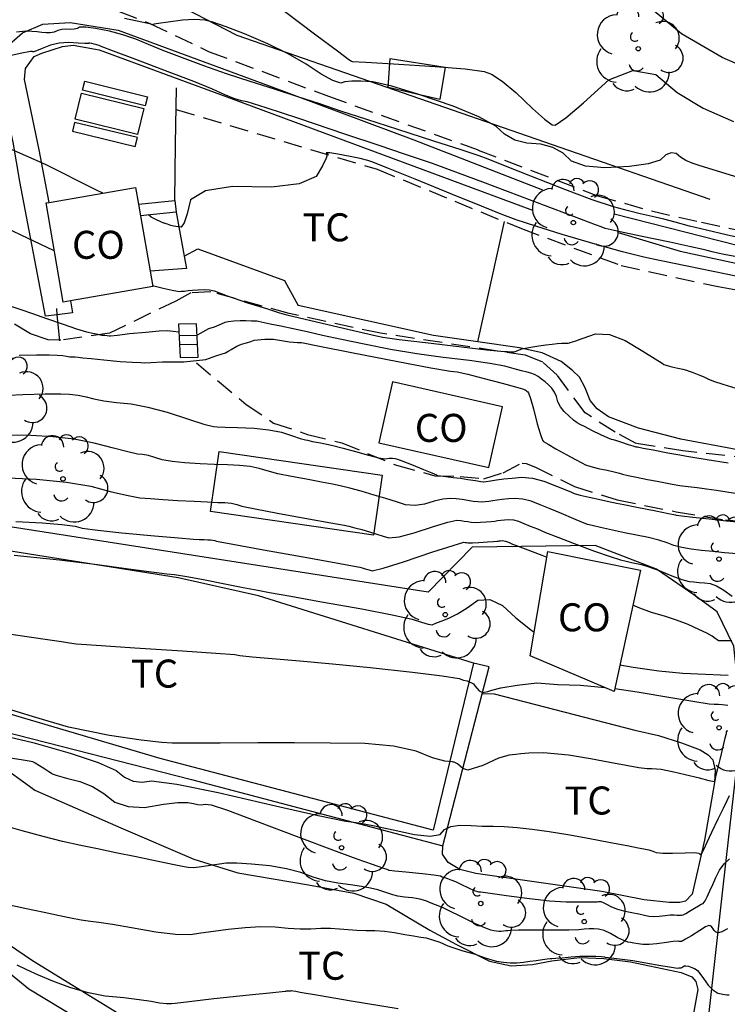
# Model space of a CAD drawing. Units: millimetres. Extents: x 586594 to 586945, y 4796790 to 4797041.
# Drawn here: x 586894 to 586913, y 4796969 to 4796995 of the extents above; entities that cross this region are included whole.
import ezdxf

# ---------------------------------------------------------------- set-up
doc = ezdxf.new("R2010")
doc.units = ezdxf.units.MM
doc.linetypes.add('TRAZOS_NORMALES', pattern=[0.75, 0.5, -0.25])
for name, color, linetype in [('020104', 34, 'Continuous'), ('060117', 9, 'Continuous'), ('060128', 7, 'TRAZOS_NORMALES'), ('060130', 9, 'Continuous'), ('060134', 9, 'Continuous'), ('060141', 9, 'Continuous'), ('070104', 3, 'Continuous'), ('070105', 6, 'Continuous'), ('070106', 6, 'Continuous'), ('070108', 9, 'VALLA'), ('080107', 9, 'Continuous'), ('080301', 9, 'Continuous'), ('090103', 9, 'Continuous'), ('100107', 3, 'Continuous'), ('100112', 9, 'Continuous'), ('100202', 3, 'Continuous'), ('100301', 7, 'Continuous')]:
    doc.layers.add(name, color=color, linetype=linetype)
doc.layers.add('020105', color=24, linetype='Continuous', lineweight=30)
doc.styles.add('ARIAL', font='ARIAL.TTF', dxfattribs={"height": 1})
doc.linetypes.add('VALLA', pattern='A,1,[200,DONOSTI.shx,S=0.1,R=0,X=0,Y=0],1', length=2)

# ---------------------------------------------------------------- blocks, each defined once
blk = doc.blocks.new('ARBOL')
blk.add_circle((0, 0), 0.0587)
for centre, radius, start, end in [((-0.28, 0.855), 0.3, 359.2878, 173.6078), ((0.097, 0.97), 0.21, 23.1565, 160.4665), ((0.438, 0.881), 0.24, 301.578, 139.328), ((-0.564, 0.381), 0.532, 92.28, 254.58), ((0.656, 0.288), 0.443, 319.8556, 114.7656), ((-0.091, 0.321), 0.12, 119.14, 310.56), ((0.819, -0.249), 0.383, 235.5275, 62.0275), ((-0.556, -0.339), 0.555, 142.64, 266.54), ((-0.039, -0.384), 0.21, 189.64, 323.88), ((0.299, -0.624), 0.532, 224.67, 0.24), ((-0.301, -0.676), 0.45, 213.78, 295.32)]:
    blk.add_arc(centre, radius, start, end)

msp = doc.modelspace()

# ---------------------------------------------------------------- linework, layer by layer
at = {"layer": '020104', "flags": 128}
for points, elevation in [([(586901.136, 4796995.229), (586901.979, 4796994.595), (586902.554, 4796994.164), (586902.862, 4796993.934), (586902.902, 4796993.907), (586902.929, 4796993.89), (586902.945, 4796993.881), (586903.317, 4796993.859), (586904.058, 4796993.815), (586905.169, 4796993.747), (586905.976, 4796993.679), (586906.479, 4796993.611), (586906.679, 4796993.542), (586906.961, 4796993.354), (586907.325, 4796993.047), (586907.772, 4796992.62), (586908.096, 4796992.332), (586908.3, 4796992.182), (586908.381, 4796992.171), (586908.661, 4796992.368), (586909.139, 4796992.774), (586909.815, 4796993.389), (586910.459, 4796993.64), (586911.07, 4796993.528), (586911.648, 4796993.053), (586912.341, 4796992.634), (586913.148, 4796992.27)], 25.5), ([(586913.504, 4796990.699), (586912.722, 4796990.941), (586912.235, 4796991.093), (586912.044, 4796991.157), (586911.877, 4796991.233), (586911.733, 4796991.32), (586911.613, 4796991.419), (586911.482, 4796991.438), (586911.34, 4796991.379), (586911.188, 4796991.24), (586910.865, 4796991.136), (586910.371, 4796991.066), (586909.707, 4796991.03), (586909.189, 4796991.078), (586908.819, 4796991.21), (586908.595, 4796991.427), (586908.321, 4796991.579), (586907.997, 4796991.667), (586907.624, 4796991.69), (586907.298, 4796991.778), (586907.022, 4796991.932), (586906.794, 4796992.15), (586906.335, 4796992.401), (586905.647, 4796992.684), (586904.729, 4796993), (586904.013, 4796993.217), (586903.498, 4796993.335), (586903.184, 4796993.354), (586902.936, 4796993.355), (586902.756, 4796993.337), (586902.643, 4796993.301), (586902.432, 4796993.368), (586902.124, 4796993.538), (586901.718, 4796993.811), (586901.24, 4796994.081), (586900.69, 4796994.35), (586900.067, 4796994.617), (586899.578, 4796994.811), (586899.225, 4796994.933), (586899.007, 4796994.982), (586898.734, 4796994.999), (586898.406, 4796994.984), (586898.024, 4796994.936), (586897.769, 4796994.9), (586897.64, 4796994.876), (586897.638, 4796994.864), (586897.625, 4796994.861), (586897.601, 4796994.867), (586897.567, 4796994.881), (586897.321, 4796994.935), (586896.862, 4796995.029)], 26), ([(586913.55, 4796989.11), (586912.956, 4796989.242), (586912.431, 4796989.364), (586911.977, 4796989.476), (586911.593, 4796989.578), (586911.284, 4796989.657), (586911.052, 4796989.713), (586910.895, 4796989.746), (586910.658, 4796989.803), (586910.34, 4796989.883), (586909.94, 4796989.987), (586909.373, 4796990.176), (586908.637, 4796990.45), (586907.733, 4796990.81), (586907.049, 4796991.081), (586906.586, 4796991.261), (586906.344, 4796991.352), (586905.862, 4796991.515), (586905.138, 4796991.751), (586904.175, 4796992.058), (586903.345, 4796992.326), (586902.649, 4796992.554), (586902.086, 4796992.743), (586901.493, 4796992.936), (586900.87, 4796993.135), (586900.216, 4796993.34), (586899.587, 4796993.548), (586898.985, 4796993.761), (586898.409, 4796993.978), (586897.913, 4796994.169), (586897.497, 4796994.335), (586897.161, 4796994.474), (586896.814, 4796994.592), (586896.456, 4796994.688), (586896.087, 4796994.762), (586895.821, 4796994.798), (586895.657, 4796994.799), (586895.597, 4796994.762), (586895.516, 4796994.741), (586895.416, 4796994.734), (586895.296, 4796994.742), (586895.183, 4796994.734), (586895.076, 4796994.709), (586894.975, 4796994.668), (586894.87, 4796994.645), (586894.761, 4796994.643), (586894.647, 4796994.659), (586894.519, 4796994.672), (586894.377, 4796994.683), (586894.223, 4796994.691), (586893.97, 4796994.663)], 26.5), ([(586913.525, 4796988.595), (586912.897, 4796988.713), (586912.728, 4796988.75), (586912.578, 4796988.785), (586912.449, 4796988.817), (586912.34, 4796988.846), (586912.006, 4796988.921), (586911.448, 4796989.041), (586910.665, 4796989.207), (586910.116, 4796989.324), (586909.802, 4796989.393), (586909.721, 4796989.414), (586909.606, 4796989.453), (586909.457, 4796989.508), (586909.274, 4796989.581), (586908.71, 4796989.795), (586907.767, 4796990.151), (586906.443, 4796990.648), (586905.553, 4796990.982), (586905.097, 4796991.152), (586905.074, 4796991.16), (586904.942, 4796991.204), (586904.698, 4796991.285), (586904.345, 4796991.403), (586903.697, 4796991.621), (586902.756, 4796991.937), (586901.521, 4796992.353), (586900.648, 4796992.639), (586900.136, 4796992.797), (586899.987, 4796992.827), (586899.782, 4796992.893), (586899.523, 4796992.997), (586899.209, 4796993.139), (586898.711, 4796993.342), (586898.03, 4796993.606), (586897.165, 4796993.932), (586896.567, 4796994.157), (586896.238, 4796994.283), (586896.177, 4796994.308), (586896.114, 4796994.329), (586896.049, 4796994.347), (586895.982, 4796994.36), (586895.934, 4796994.367), (586895.904, 4796994.367), (586895.893, 4796994.36), (586895.799, 4796994.362), (586895.621, 4796994.372), (586895.359, 4796994.39), (586895.111, 4796994.372), (586894.878, 4796994.318), (586894.659, 4796994.228), (586894.508, 4796994.168), (586894.423, 4796994.14), (586894.406, 4796994.142), (586894.387, 4796994.144), (586894.365, 4796994.146), (586894.342, 4796994.147), (586894.069, 4796994.09), (586893.549, 4796993.976)], 27), ([(586894.984, 4796988.809), (586894.955, 4796988.822), (586894.263, 4796989.148), (586893.315, 4796989.6)], 28), ([(586897.607, 4796987.881), (586897.896, 4796987.816), (586898.134, 4796987.763), (586898.277, 4796987.734), (586898.324, 4796987.727), (586898.387, 4796987.728), (586898.465, 4796987.735), (586898.559, 4796987.749), (586898.677, 4796987.761), (586898.821, 4796987.77), (586898.99, 4796987.776), (586899.135, 4796987.767), (586899.256, 4796987.744), (586899.355, 4796987.707), (586899.441, 4796987.673), (586899.515, 4796987.642), (586899.578, 4796987.613), (586899.788, 4796987.541), (586900.147, 4796987.424), (586900.655, 4796987.264), (586901.006, 4796987.155), (586901.2, 4796987.097), (586901.239, 4796987.09), (586901.503, 4796987.028), (586901.995, 4796986.911), (586902.713, 4796986.739), (586903.249, 4796986.613), (586903.602, 4796986.533), (586903.773, 4796986.5), (586904.208, 4796986.44), (586904.908, 4796986.354), (586905.873, 4796986.242), (586906.546, 4796986.166), (586906.929, 4796986.126), (586907.021, 4796986.122), (586907.101, 4796986.117), (586907.17, 4796986.112), (586907.226, 4796986.106), (586907.283, 4796986.112), (586907.34, 4796986.128), (586907.396, 4796986.155), (586907.44, 4796986.175), (586907.472, 4796986.187), (586907.491, 4796986.191), (586907.576, 4796986.206), (586907.727, 4796986.231), (586907.943, 4796986.268), (586908.134, 4796986.297), (586908.298, 4796986.318), (586908.435, 4796986.333), (586908.545, 4796986.342), (586908.627, 4796986.345), (586908.681, 4796986.344), (586908.725, 4796986.345), (586908.759, 4796986.348), (586908.783, 4796986.355), (586908.907, 4796986.398), (586909.132, 4796986.477), (586909.458, 4796986.593), (586909.832, 4796986.573), (586910.253, 4796986.416), (586910.722, 4796986.123), (586911.051, 4796985.918), (586911.24, 4796985.801), (586911.289, 4796985.773), (586911.375, 4796985.742), (586911.5, 4796985.709), (586911.663, 4796985.674), (586911.796, 4796985.642), (586911.897, 4796985.615), (586911.968, 4796985.591), (586912.047, 4796985.562), (586912.132, 4796985.529), (586912.224, 4796985.492), (586912.335, 4796985.445), (586912.465, 4796985.388), (586912.614, 4796985.322), (586912.863, 4796985.239), (586913.212, 4796985.14)], 28), ([(586893.841, 4796987.318), (586894.084, 4796987.239), (586894.395, 4796987.133), (586894.775, 4796987.002), (586895.222, 4796986.845), (586895.577, 4796986.727), (586895.84, 4796986.648), (586896.011, 4796986.608), (586896.149, 4796986.578), (586896.255, 4796986.559), (586896.328, 4796986.551), (586896.391, 4796986.544), (586896.444, 4796986.539), (586896.487, 4796986.534), (586896.668, 4796986.554), (586896.988, 4796986.598), (586897.43, 4796986.635), (586897.787, 4796986.674), (586898, 4796986.68), (586898.161, 4796986.661), (586898.313, 4796986.642)], 28.5), ([(586913.006, 4796983.126), (586912.445, 4796983.22), (586912.059, 4796983.285), (586911.849, 4796983.319), (586911.814, 4796983.323), (586911.661, 4796983.35), (586911.39, 4796983.4), (586911.001, 4796983.474), (586910.73, 4796983.525), (586910.579, 4796983.553), (586910.547, 4796983.56), (586910.467, 4796983.583), (586910.339, 4796983.624), (586910.164, 4796983.682), (586910.03, 4796983.724), (586909.938, 4796983.75), (586909.888, 4796983.76), (586909.776, 4796983.805), (586909.601, 4796983.887), (586909.364, 4796984.004), (586909.179, 4796984.097), (586909.045, 4796984.166), (586908.964, 4796984.211), (586908.866, 4796984.284), (586908.752, 4796984.383), (586908.621, 4796984.51), (586908.522, 4796984.64), (586908.455, 4796984.773), (586908.419, 4796984.909), (586908.365, 4796985.03), (586908.293, 4796985.136), (586908.202, 4796985.226), (586908.11, 4796985.308), (586908.017, 4796985.381), (586907.923, 4796985.446), (586907.827, 4796985.498), (586907.73, 4796985.537), (586907.631, 4796985.563), (586907.483, 4796985.603), (586907.284, 4796985.657), (586907.036, 4796985.725), (586906.635, 4796985.797), (586906.084, 4796985.874), (586905.38, 4796985.956), (586904.676, 4796986.057), (586903.972, 4796986.175), (586903.267, 4796986.312), (586902.661, 4796986.436), (586902.153, 4796986.547), (586901.744, 4796986.645), (586901.374, 4796986.728), (586901.045, 4796986.795), (586900.755, 4796986.846), (586900.435, 4796986.92), (586900.398, 4796986.931), (586900.334, 4796986.928), (586900.256, 4796986.928), (586900.108, 4796986.934), (586899.95, 4796986.934), (586899.78, 4796986.928), (586899.635, 4796986.909), (586899.544, 4796986.896), (586899.441, 4796986.851), (586899.255, 4796986.773), (586899.107, 4796986.722), (586898.8, 4796986.553)], 28.5), ([(586894.043, 4796986.015), (586894.508, 4796986.028), (586894.845, 4796986.03), (586895.054, 4796986.02), (586895.208, 4796986.008), (586895.308, 4796985.996), (586895.354, 4796985.983), (586895.395, 4796985.975), (586895.433, 4796985.972), (586895.467, 4796985.975), (586895.53, 4796985.973), (586895.622, 4796985.965), (586895.742, 4796985.951), (586895.969, 4796985.928), (586896.303, 4796985.895), (586896.742, 4796985.853), (586897.073, 4796985.83), (586897.294, 4796985.827), (586897.381, 4796985.817), (586897.565, 4796985.823), (586897.871, 4796985.839), (586898.241, 4796985.843), (586898.45, 4796985.843), (586899.036, 4796985.904), (586899.326, 4796986.013), (586899.558, 4796986.078), (586899.654, 4796986.136), (586899.712, 4796986.168), (586899.867, 4796986.264), (586899.989, 4796986.316), (586900.118, 4796986.348), (586900.24, 4796986.387), (586900.33, 4796986.425), (586900.614, 4796986.451), (586900.845, 4796986.445), (586901.058, 4796986.412), (586901.277, 4796986.38), (586901.483, 4796986.361), (586901.593, 4796986.355), (586902.073, 4796986.259), (586902.933, 4796986.091), (586904.171, 4796985.85), (586905.055, 4796985.683), (586905.583, 4796985.59), (586905.756, 4796985.569), (586906.044, 4796985.509), (586906.446, 4796985.408), (586906.964, 4796985.267), (586907.317, 4796985.171), (586907.506, 4796985.12), (586907.53, 4796985.113), (586907.554, 4796985.103), (586907.578, 4796985.091), (586907.601, 4796985.075), (586907.624, 4796985.057), (586907.646, 4796985.037), (586907.669, 4796985.014), (586907.719, 4796984.864), (586907.797, 4796984.585), (586907.902, 4796984.179), (586907.984, 4796983.897), (586908.04, 4796983.741), (586908.072, 4796983.71), (586908.192, 4796983.634), (586908.4, 4796983.514), (586908.696, 4796983.35), (586908.926, 4796983.224), (586909.091, 4796983.136), (586909.191, 4796983.087), (586909.338, 4796983.038), (586909.532, 4796982.989), (586909.774, 4796982.94), (586909.962, 4796982.898), (586910.097, 4796982.864), (586910.179, 4796982.837), (586910.332, 4796982.8), (586910.556, 4796982.752), (586910.851, 4796982.694), (586911.109, 4796982.644), (586911.329, 4796982.602), (586911.512, 4796982.568), (586911.714, 4796982.535), (586911.936, 4796982.506), (586912.177, 4796982.478), (586912.43, 4796982.445), (586912.696, 4796982.404), (586912.973, 4796982.358), (586913.26, 4796982.318)], 29), ([(586893.364, 4796984.934), (586894.139, 4796984.966), (586894.734, 4796984.983), (586895.151, 4796984.986), (586895.389, 4796984.973), (586895.617, 4796984.946), (586895.834, 4796984.905), (586896.04, 4796984.849), (586896.309, 4796984.799), (586896.641, 4796984.755), (586897.034, 4796984.717), (586897.487, 4796984.629), (586897.999, 4796984.491), (586898.57, 4796984.303), (586898.984, 4796984.175), (586899.241, 4796984.109), (586899.341, 4796984.104), (586899.555, 4796984.095), (586899.884, 4796984.083), (586900.327, 4796984.067), (586900.719, 4796984.024), (586901.059, 4796983.955), (586901.349, 4796983.858), (586901.562, 4796983.79), (586901.697, 4796983.751), (586901.756, 4796983.741), (586901.892, 4796983.713), (586902.105, 4796983.669), (586902.396, 4796983.609), (586902.706, 4796983.534), (586903.037, 4796983.444), (586903.387, 4796983.34), (586903.655, 4796983.274), (586903.839, 4796983.247), (586903.941, 4796983.259), (586904.029, 4796983.261), (586904.102, 4796983.253), (586904.161, 4796983.234), (586904.306, 4796983.18), (586904.538, 4796983.089), (586904.856, 4796982.962), (586905.077, 4796982.873), (586905.201, 4796982.82), (586905.229, 4796982.803), (586905.313, 4796982.786), (586905.453, 4796982.768), (586905.649, 4796982.749), (586905.847, 4796982.725), (586906.047, 4796982.696), (586906.249, 4796982.661), (586906.388, 4796982.638), (586906.462, 4796982.627), (586906.474, 4796982.628), (586906.536, 4796982.637), (586906.649, 4796982.654), (586906.812, 4796982.681), (586907.007, 4796982.706), (586907.232, 4796982.729), (586907.489, 4796982.752), (586907.771, 4796982.724), (586908.08, 4796982.643), (586908.414, 4796982.512), (586908.661, 4796982.414), (586908.82, 4796982.35), (586908.891, 4796982.32), (586909.048, 4796982.276), (586909.292, 4796982.218), (586909.622, 4796982.146), (586909.855, 4796982.096), (586909.989, 4796982.067), (586910.025, 4796982.058), (586910.217, 4796982.02), (586910.566, 4796981.951), (586911.071, 4796981.852), (586911.414, 4796981.783), (586911.595, 4796981.745), (586911.613, 4796981.738), (586911.77, 4796981.717), (586912.065, 4796981.683), (586912.498, 4796981.635), (586912.962, 4796981.589), (586913.455, 4796981.544)], 29.5), ([(586893.558, 4796982.748), (586894.502, 4796982.699), (586895.303, 4796982.619), (586895.96, 4796982.51), (586896.473, 4796982.37), (586896.911, 4796982.269), (586897.272, 4796982.205), (586897.557, 4796982.179), (586897.893, 4796982.155), (586898.281, 4796982.132), (586898.719, 4796982.109), (586899.077, 4796982.092), (586899.352, 4796982.08), (586899.547, 4796982.073), (586899.719, 4796982.054), (586899.868, 4796982.024), (586899.996, 4796981.981), (586900.356, 4796981.904), (586900.951, 4796981.791), (586901.78, 4796981.642), (586902.375, 4796981.534), (586902.736, 4796981.467), (586902.864, 4796981.441), (586903.02, 4796981.402), (586903.204, 4796981.351), (586903.417, 4796981.287), (586903.609, 4796981.23), (586903.781, 4796981.178), (586903.931, 4796981.131), (586904.206, 4796981.159), (586904.606, 4796981.26), (586905.129, 4796981.435), (586905.512, 4796981.548), (586905.753, 4796981.6), (586905.853, 4796981.59), (586905.949, 4796981.579), (586906.041, 4796981.566), (586906.13, 4796981.55), (586906.242, 4796981.544), (586906.378, 4796981.546), (586906.537, 4796981.557), (586906.667, 4796981.568), (586906.768, 4796981.579), (586906.84, 4796981.59), (586906.925, 4796981.601), (586907.024, 4796981.612), (586907.137, 4796981.622), (586907.261, 4796981.609), (586907.396, 4796981.574), (586907.543, 4796981.516), (586907.713, 4796981.447), (586907.905, 4796981.367), (586908.121, 4796981.276), (586908.448, 4796981.147), (586908.886, 4796980.98), (586909.435, 4796980.776), (586909.85, 4796980.629), (586910.131, 4796980.539), (586910.277, 4796980.505), (586910.418, 4796980.474), (586910.554, 4796980.445), (586910.686, 4796980.42), (586910.887, 4796980.356), (586911.159, 4796980.255), (586911.499, 4796980.116), (586911.769, 4796980.019), (586911.967, 4796979.964), (586912.093, 4796979.95), (586912.229, 4796979.937), (586912.373, 4796979.923), (586912.526, 4796979.91), (586912.7, 4796979.846), (586912.895, 4796979.731), (586913.111, 4796979.566)], 30.5), ([(586893.951, 4796981.568), (586894.653, 4796981.53), (586895.184, 4796981.489), (586895.541, 4796981.444), (586895.726, 4796981.393), (586896.142, 4796981.333), (586896.788, 4796981.264), (586897.665, 4796981.184), (586898.303, 4796981.129), (586898.7, 4796981.097), (586898.859, 4796981.089), (586898.987, 4796981.083), (586899.087, 4796981.079), (586899.157, 4796981.076), (586899.219, 4796981.07), (586899.273, 4796981.058), (586899.319, 4796981.043), (586899.754, 4796980.961), (586900.578, 4796980.81), (586901.792, 4796980.593), (586902.617, 4796980.445), (586903.052, 4796980.366), (586903.098, 4796980.356), (586903.154, 4796980.342), (586903.221, 4796980.324), (586903.298, 4796980.301), (586903.367, 4796980.28), (586903.429, 4796980.262), (586903.483, 4796980.245), (586903.782, 4796980.321), (586904.324, 4796980.491), (586905.111, 4796980.754), (586905.648, 4796980.928), (586905.935, 4796981.013), (586905.971, 4796981.01), (586906.005, 4796981.005), (586906.039, 4796981.001), (586906.071, 4796980.995), (586906.17, 4796980.997), (586906.336, 4796981.005), (586906.569, 4796981.021), (586906.733, 4796981.033), (586906.828, 4796981.041), (586906.854, 4796981.045), (586906.885, 4796981.049), (586906.921, 4796981.053), (586906.961, 4796981.057), (586907.006, 4796981.052), (586907.055, 4796981.04), (586907.108, 4796981.019), (586907.169, 4796980.994), (586907.238, 4796980.965), (586907.316, 4796980.932), (586907.578, 4796980.832), (586908.025, 4796980.665), (586908.159, 4796980.615)], 31), ([(586893.91, 4796980.665), (586895.119, 4796980.539), (586896.136, 4796980.417), (586896.962, 4796980.303), (586897.581, 4796980.22), (586897.992, 4796980.17), (586898.195, 4796980.151), (586898.522, 4796980.1), (586898.972, 4796980.016), (586899.546, 4796979.899), (586900.031, 4796979.802), (586900.428, 4796979.726), (586900.737, 4796979.671), (586901.304, 4796979.57), (586902.129, 4796979.422), (586903.211, 4796979.229), (586904.018, 4796979.072), (586904.55, 4796978.954), (586904.808, 4796978.872), (586904.986, 4796978.821), (586905.087, 4796978.801), (586905.109, 4796978.811), (586905.191, 4796978.844), (586905.333, 4796978.9), (586905.533, 4796978.978), (586905.764, 4796979.097), (586906.024, 4796979.257), (586906.314, 4796979.458), (586906.628, 4796979.48), (586906.967, 4796979.322), (586907.331, 4796978.985), (586907.719, 4796978.679), (586907.822, 4796978.61)], 31.5), ([(586913.104, 4796978.375), (586912.764, 4796978.376), (586912.748, 4796978.377), (586912.712, 4796978.397), (586912.656, 4796978.436), (586912.58, 4796978.495), (586912.434, 4796978.576), (586912.219, 4796978.681), (586911.934, 4796978.81), (586911.628, 4796978.929), (586911.301, 4796979.037), (586910.953, 4796979.136), (586910.643, 4796979.245), (586910.457, 4796979.327)], 31), ([(586893.159, 4796978.653), (586894.249, 4796978.494), (586894.919, 4796978.394), (586895.172, 4796978.352), (586895.388, 4796978.319), (586895.568, 4796978.296), (586895.712, 4796978.282), (586896.234, 4796978.247), (586897.133, 4796978.189), (586898.41, 4796978.109), (586899.304, 4796978.047), (586899.814, 4796978.004), (586899.94, 4796977.98), (586900.272, 4796977.944), (586900.809, 4796977.897), (586901.55, 4796977.838), (586902.423, 4796977.759), (586903.427, 4796977.657), (586904.564, 4796977.534), (586905.359, 4796977.437), (586905.813, 4796977.364), (586905.927, 4796977.317), (586906.028, 4796977.306), (586906.191, 4796977.224), (586906.235, 4796977.167), (586906.287, 4796977.106), (586906.351, 4796977.035), (586906.438, 4796976.994), (586906.58, 4796977.018), (586906.682, 4796977.053), (586906.927, 4796977.117), (586907.364, 4796977.191), (586907.886, 4796977.25), (586908.447, 4796977.207), (586909.061, 4796977.185), (586909.705, 4796977.124)], 32), ([(586913.012, 4796977.448), (586912.802, 4796977.457), (586912.398, 4796977.476), (586911.799, 4796977.502), (586911.155, 4796977.563), (586910.467, 4796977.659), (586910.11, 4796977.722)], 31.5), ([(586912.996, 4796976.647), (586912.929, 4796976.652), (586912.846, 4796976.66), (586912.747, 4796976.667), (586912.632, 4796976.674), (586912.5, 4796976.68), (586912.113, 4796976.737), (586911.471, 4796976.845), (586910.573, 4796977.004), (586909.973, 4796977.089)], 32), ([(586893.414, 4796975.886), (586894.402, 4796975.652), (586895.406, 4796975.365), (586896.151, 4796975.115), (586896.634, 4796974.901), (586896.858, 4796974.723), (586897.09, 4796974.619), (586897.33, 4796974.587), (586897.578, 4796974.629), (586898.256, 4796974.538), (586899.363, 4796974.313), (586900.9, 4796973.955), (586902.039, 4796973.7), (586902.781, 4796973.548), (586903.125, 4796973.5), (586903.546, 4796973.423), (586904.044, 4796973.319), (586904.619, 4796973.186), (586905.039, 4796973.143), (586905.305, 4796973.188), (586905.417, 4796973.322), (586905.591, 4796973.407), (586905.829, 4796973.443), (586906.129, 4796973.429), (586906.427, 4796973.417), (586906.723, 4796973.409), (586907.017, 4796973.403), (586907.363, 4796973.378), (586907.763, 4796973.335), (586908.215, 4796973.272), (586908.715, 4796973.192), (586909.263, 4796973.094), (586909.859, 4796972.978), (586910.306, 4796972.892), (586910.604, 4796972.835), (586910.753, 4796972.809), (586910.883, 4796972.779), (586910.994, 4796972.745), (586911.086, 4796972.708), (586911.261, 4796972.689), (586911.518, 4796972.687), (586911.858, 4796972.704), (586912.094, 4796972.705), (586912.227, 4796972.69), (586912.256, 4796972.659), (586912.288, 4796972.668), (586912.324, 4796972.719), (586912.363, 4796972.809), (586912.446, 4796972.988), (586912.573, 4796973.255), (586912.743, 4796973.61), (586912.879, 4796973.892), (586912.98, 4796974.1), (586913.047, 4796974.234)], 33), ([(586893.745, 4796975.249), (586894.148, 4796975.191), (586894.366, 4796975.157), (586894.4, 4796975.145), (586894.472, 4796975.106), (586894.583, 4796975.041), (586894.731, 4796974.948), (586894.838, 4796974.879), (586894.902, 4796974.834), (586894.925, 4796974.813), (586895.059, 4796974.769), (586895.306, 4796974.701), (586895.663, 4796974.61), (586895.998, 4796974.473), (586896.31, 4796974.29), (586896.598, 4796974.06), (586896.959, 4796973.936), (586897.392, 4796973.916), (586897.899, 4796974.002), (586898.286, 4796974.047), (586898.555, 4796974.051), (586898.705, 4796974.016), (586898.823, 4796973.995), (586898.911, 4796973.988), (586898.967, 4796973.996), (586899.03, 4796973.999), (586899.101, 4796973.996), (586899.18, 4796973.988), (586899.61, 4796973.839), (586900.392, 4796973.549), (586901.526, 4796973.118), (586902.419, 4796972.782), (586903.073, 4796972.542), (586903.486, 4796972.399), (586903.762, 4796972.301), (586903.902, 4796972.251), (586903.911, 4796972.243), (586903.921, 4796972.238), (586903.935, 4796972.234), (586904.09, 4796972.216), (586904.386, 4796972.187), (586904.824, 4796972.144), (586905.133, 4796972.109), (586905.312, 4796972.081), (586905.361, 4796972.06), (586905.424, 4796972.036), (586905.501, 4796972.009), (586905.59, 4796971.98), (586905.714, 4796971.928), (586905.872, 4796971.855), (586906.065, 4796971.76), (586906.216, 4796971.695), (586906.326, 4796971.659), (586906.393, 4796971.653), (586906.643, 4796971.621), (586907.075, 4796971.561), (586907.69, 4796971.476), (586908.224, 4796971.417), (586908.678, 4796971.388), (586909.052, 4796971.386), (586909.313, 4796971.386), (586909.463, 4796971.388), (586909.501, 4796971.392), (586909.537, 4796971.394), (586909.572, 4796971.395), (586909.605, 4796971.394), (586909.666, 4796971.371), (586909.754, 4796971.326), (586909.87, 4796971.259), (586910.021, 4796971.2), (586910.209, 4796971.149), (586910.431, 4796971.106), (586910.619, 4796971.068), (586910.77, 4796971.035), (586910.887, 4796971.005), (586911.017, 4796970.994), (586911.163, 4796971.001), (586911.322, 4796971.026), (586911.455, 4796971.04), (586911.561, 4796971.042), (586911.639, 4796971.034), (586911.707, 4796971.031), (586911.762, 4796971.034), (586911.805, 4796971.043), (586911.877, 4796971.076), (586911.978, 4796971.134), (586912.107, 4796971.217), (586912.21, 4796971.28), (586912.286, 4796971.323), (586912.335, 4796971.346), (586912.39, 4796971.413), (586912.45, 4796971.524), (586912.517, 4796971.679), (586912.594, 4796971.85), (586912.681, 4796972.036), (586912.778, 4796972.237), (586912.898, 4796972.404), (586913.042, 4796972.536)], 33.5), ([(586912.991, 4796970.667), (586912.839, 4796970.589), (586912.745, 4796970.555), (586912.708, 4796970.564), (586912.672, 4796970.586), (586912.637, 4796970.621), (586912.603, 4796970.67), (586912.577, 4796970.705), (586912.56, 4796970.727), (586912.551, 4796970.734), (586912.537, 4796970.742), (586912.519, 4796970.749), (586912.495, 4796970.758), (586912.406, 4796970.716), (586912.249, 4796970.624), (586912.027, 4796970.481), (586911.87, 4796970.385), (586911.781, 4796970.335), (586911.757, 4796970.33), (586911.727, 4796970.328), (586911.691, 4796970.33), (586911.648, 4796970.334), (586911.536, 4796970.324), (586911.354, 4796970.3), (586911.102, 4796970.261), (586910.892, 4796970.242), (586910.723, 4796970.245), (586910.596, 4796970.268), (586910.487, 4796970.286), (586910.397, 4796970.299), (586910.326, 4796970.306), (586910.213, 4796970.349), (586910.057, 4796970.428), (586909.859, 4796970.543), (586909.687, 4796970.621), (586909.539, 4796970.661), (586909.416, 4796970.664), (586909.288, 4796970.662), (586909.155, 4796970.654), (586909.017, 4796970.64), (586908.742, 4796970.633), (586908.331, 4796970.63), (586907.783, 4796970.632), (586907.398, 4796970.631), (586907.176, 4796970.625), (586907.117, 4796970.616), (586907.057, 4796970.608), (586906.995, 4796970.601), (586906.933, 4796970.595), (586906.87, 4796970.594), (586906.806, 4796970.6), (586906.741, 4796970.611), (586906.661, 4796970.633), (586906.567, 4796970.666), (586906.457, 4796970.71), (586906.353, 4796970.755), (586906.253, 4796970.8), (586906.157, 4796970.846), (586906.013, 4796970.917), (586905.82, 4796971.012), (586905.577, 4796971.132), (586905.401, 4796971.217), (586905.292, 4796971.266), (586905.25, 4796971.279), (586905.175, 4796971.309), (586905.066, 4796971.354), (586904.923, 4796971.414), (586904.756, 4796971.461), (586904.565, 4796971.496), (586904.349, 4796971.516), (586904.172, 4796971.543), (586904.033, 4796971.576), (586903.932, 4796971.615), (586903.8, 4796971.658), (586903.636, 4796971.705), (586903.441, 4796971.756), (586903.198, 4796971.803), (586902.908, 4796971.845), (586902.57, 4796971.884), (586902.234, 4796971.951), (586901.902, 4796972.047), (586901.573, 4796972.172), (586901.188, 4796972.273), (586900.748, 4796972.349), (586900.253, 4796972.4), (586899.862, 4796972.425), (586899.576, 4796972.425), (586899.396, 4796972.4), (586899.215, 4796972.373), (586899.034, 4796972.344), (586898.852, 4796972.313), (586898.695, 4796972.3), (586898.561, 4796972.303), (586898.451, 4796972.323), (586898.183, 4796972.378), (586897.755, 4796972.467), (586897.169, 4796972.591), (586896.628, 4796972.703), (586896.134, 4796972.803), (586895.686, 4796972.892), (586895.202, 4796973.003), (586894.681, 4796973.137), (586894.123, 4796973.292), (586893.747, 4796973.399)], 34), ([(586893.58, 4796971.354), (586894.196, 4796971.22), (586894.708, 4796971.11), (586895.117, 4796971.022), (586895.423, 4796970.958), (586895.702, 4796970.907), (586895.952, 4796970.87), (586896.174, 4796970.847), (586896.538, 4796970.792), (586897.046, 4796970.705), (586897.696, 4796970.585), (586898.223, 4796970.521), (586898.625, 4796970.512), (586898.903, 4796970.559), (586899.24, 4796970.607), (586899.634, 4796970.655), (586900.086, 4796970.704), (586900.504, 4796970.725), (586900.886, 4796970.719), (586901.233, 4796970.686), (586901.554, 4796970.669), (586901.847, 4796970.666), (586902.114, 4796970.68), (586902.369, 4796970.681), (586902.61, 4796970.67), (586902.84, 4796970.648), (586903.074, 4796970.632), (586903.313, 4796970.622), (586903.556, 4796970.619), (586903.812, 4796970.601), (586904.079, 4796970.567), (586904.358, 4796970.518), (586904.593, 4796970.477), (586904.782, 4796970.445), (586904.926, 4796970.421), (586905.096, 4796970.374), (586905.291, 4796970.306), (586905.512, 4796970.215), (586905.718, 4796970.139), (586905.908, 4796970.078), (586906.082, 4796970.032), (586906.24, 4796969.984), (586906.381, 4796969.935), (586906.504, 4796969.885), (586906.648, 4796969.841), (586906.812, 4796969.804), (586906.996, 4796969.773), (586907.178, 4796969.758), (586907.356, 4796969.759), (586907.531, 4796969.776), (586907.703, 4796969.796), (586907.873, 4796969.819), (586908.04, 4796969.845), (586908.165, 4796969.862), (586908.249, 4796969.87), (586908.29, 4796969.87), (586908.398, 4796969.878), (586908.571, 4796969.893), (586908.81, 4796969.917), (586909.04, 4796969.93), (586909.261, 4796969.935), (586909.472, 4796969.93), (586909.618, 4796969.924), (586909.698, 4796969.917), (586909.711, 4796969.909), (586909.795, 4796969.896), (586909.95, 4796969.878), (586910.175, 4796969.855), (586910.461, 4796969.815), (586910.805, 4796969.758), (586911.21, 4796969.684), (586911.492, 4796969.636), (586911.653, 4796969.615), (586911.691, 4796969.621), (586911.719, 4796969.625), (586911.736, 4796969.626), (586911.748, 4796969.626), (586911.77, 4796969.634), (586911.794, 4796969.649), (586911.828, 4796969.671), (586911.879, 4796969.675), (586911.948, 4796969.662), (586912.034, 4796969.632), (586912.103, 4796969.603), (586912.154, 4796969.575), (586912.187, 4796969.548), (586912.251, 4796969.47), (586912.345, 4796969.34), (586912.471, 4796969.16), (586912.6, 4796969.029), (586912.732, 4796968.947), (586912.868, 4796968.914), (586912.97, 4796968.899), (586913.038, 4796968.901)], 34.5)]:
    msp.add_lwpolyline(points, dxfattribs=dict(at, elevation=elevation))
at = {"layer": '020105', "flags": 128}
for points, elevation in [([(586914.175, 4796993.407), (586912.846, 4796993.988), (586911.762, 4796994.623), (586910.924, 4796995.312)], 25), ([(586896.276, 4796990.355), (586896.089, 4796990.448), (586894.742, 4796991.119), (586893.695, 4796991.589)], 27.5), ([(586914.324, 4796987.905), (586912.958, 4796988.183), (586911.908, 4796988.399), (586911.174, 4796988.552), (586910.755, 4796988.642), (586910.182, 4796988.789), (586909.454, 4796988.992), (586908.571, 4796989.252), (586907.864, 4796989.47), (586907.334, 4796989.646), (586906.98, 4796989.779), (586906.411, 4796990.004), (586905.629, 4796990.32), (586904.632, 4796990.729), (586903.923, 4796991.016), (586903.501, 4796991.182), (586903.368, 4796991.227), (586903.167, 4796991.279), (586902.899, 4796991.337), (586902.564, 4796991.402), (586902.35, 4796991.436), (586902.257, 4796991.439), (586902.285, 4796991.41), (586902.25, 4796991.294), (586902.151, 4796991.09), (586901.99, 4796990.798), (586901.535, 4796990.608), (586900.787, 4796990.52), (586899.746, 4796990.534), (586899.024, 4796990.418), (586898.622, 4796990.175), (586898.539, 4796989.802), (586898.458, 4796989.558), (586898.377, 4796989.441), (586898.298, 4796989.452), (586898.231, 4796989.462), (586898.178, 4796989.472), (586898.137, 4796989.481), (586898.095, 4796989.493), (586898.051, 4796989.506), (586898.007, 4796989.522), (586897.972, 4796989.534), (586897.947, 4796989.543), (586897.931, 4796989.548), (586897.913, 4796989.554), (586897.892, 4796989.562), (586897.87, 4796989.571), (586897.809, 4796989.599), (586897.711, 4796989.646), (586897.574, 4796989.711), (586897.5, 4796989.773)], 27.5), ([(586913.253, 4796980.704), (586912.914, 4796980.733), (586912.595, 4796980.763), (586912.296, 4796980.793), (586912.016, 4796980.823), (586911.769, 4796980.868), (586911.556, 4796980.927), (586911.377, 4796981), (586911.151, 4796981.07), (586910.879, 4796981.136), (586910.56, 4796981.198), (586910.239, 4796981.265), (586909.916, 4796981.336), (586909.591, 4796981.411), (586909.368, 4796981.462), (586909.248, 4796981.489), (586909.231, 4796981.493), (586909.109, 4796981.542), (586908.883, 4796981.638), (586908.551, 4796981.778), (586908.25, 4796981.904), (586907.979, 4796982.014), (586907.738, 4796982.109), (586907.516, 4796982.167), (586907.313, 4796982.187), (586907.128, 4796982.171), (586906.966, 4796982.153), (586906.826, 4796982.135), (586906.709, 4796982.117), (586906.602, 4796982.102), (586906.506, 4796982.092), (586906.42, 4796982.086), (586906.315, 4796982.091), (586906.19, 4796982.106), (586906.044, 4796982.131), (586905.893, 4796982.153), (586905.735, 4796982.171), (586905.571, 4796982.187), (586905.375, 4796982.169), (586905.147, 4796982.116), (586904.887, 4796982.029), (586904.631, 4796981.996), (586904.38, 4796982.018), (586904.133, 4796982.094), (586903.852, 4796982.179), (586903.537, 4796982.273), (586903.188, 4796982.377), (586902.886, 4796982.461), (586902.63, 4796982.525), (586902.421, 4796982.568), (586902.133, 4796982.624), (586901.768, 4796982.691), (586901.324, 4796982.771), (586900.959, 4796982.847), (586900.672, 4796982.92), (586900.464, 4796982.989), (586900.219, 4796983.039), (586899.937, 4796983.07), (586899.618, 4796983.082), (586899.268, 4796983.096), (586898.887, 4796983.114), (586898.475, 4796983.135), (586898.136, 4796983.17), (586897.868, 4796983.22), (586897.674, 4796983.284), (586897.499, 4796983.331), (586897.344, 4796983.361), (586897.21, 4796983.374), (586896.949, 4796983.429), (586896.563, 4796983.526), (586896.05, 4796983.666), (586895.511, 4796983.769), (586894.946, 4796983.836), (586894.355, 4796983.867), (586893.801, 4796983.881)], 30), ([(586912.999, 4796975.955), (586912.982, 4796975.957), (586912.964, 4796975.952), (586912.956, 4796975.939), (586912.955, 4796975.924), (586912.953, 4796975.902), (586912.951, 4796975.888), (586912.922, 4796975.766), (586912.865, 4796975.537), (586912.781, 4796975.201), (586912.719, 4796974.948), (586912.679, 4796974.777), (586912.66, 4796974.688), (586912.647, 4796974.629), (586912.64, 4796974.599), (586912.503, 4796974.63), (586912.244, 4796974.695), (586911.857, 4796974.791), (586911.556, 4796974.862), (586911.341, 4796974.907), (586911.212, 4796974.926), (586911.087, 4796974.94), (586910.964, 4796974.947), (586910.843, 4796974.948), (586910.616, 4796974.977), (586910.282, 4796975.035), (586909.84, 4796975.121), (586909.326, 4796975.214), (586908.739, 4796975.313), (586908.069, 4796975.374), (586907.679, 4796975.365), (586907.464, 4796975.349), (586907.325, 4796975.333), (586907.145, 4796975.313), (586906.862, 4796975.232), (586906.444, 4796975.033), (586906.042, 4796974.91), (586905.912, 4796974.953), (586905.768, 4796975.078), (586905.682, 4796975.124), (586905.659, 4796975.129), (586905.632, 4796975.137), (586905.428, 4796975.149), (586905.099, 4796975.241), (586904.659, 4796975.425), (586904.056, 4796975.552), (586903.29, 4796975.622), (586902.36, 4796975.637), (586901.404, 4796975.644), (586900.422, 4796975.643), (586899.415, 4796975.634), (586898.652, 4796975.633), (586898.134, 4796975.639), (586897.861, 4796975.652), (586897.301, 4796975.718), (586896.455, 4796975.836), (586895.362, 4796976.065), (586894.422, 4796976.336), (586893.706, 4796976.561)], 32.5), ([(586893.982, 4796969.701), (586894.233, 4796969.576), (586894.55, 4796969.435), (586894.934, 4796969.277), (586895.385, 4796969.102), (586895.853, 4796968.968), (586896.34, 4796968.875), (586896.844, 4796968.824), (586897.255, 4796968.775), (586897.573, 4796968.73), (586897.798, 4796968.689), (586897.979, 4796968.667), (586898.118, 4796968.664), (586898.215, 4796968.68), (586898.592, 4796968.725), (586899.252, 4796968.797), (586900.193, 4796968.898), (586900.827, 4796968.966), (586901.153, 4796969), (586901.171, 4796969.001), (586901.193, 4796969.002), (586901.218, 4796969.003), (586901.247, 4796969.004), (586901.271, 4796969.006), (586901.29, 4796969.007), (586901.305, 4796969.009), (586901.323, 4796969.012), (586901.363, 4796969.006), (586901.44, 4796968.993), (586901.554, 4796968.973), (586902.049, 4796968.889), (586902.924, 4796968.742), (586904.18, 4796968.532)], 35)]:
    msp.add_lwpolyline(points, dxfattribs=dict(at, elevation=elevation))
at = {"layer": '060117'}
for points in [[(586897.234, 4796990.06, 27.626), (586898.202, 4796990.16, 27.588)], [(586898.202, 4796990.16, 27.588), (586898.238, 4796989.849, 27.696)], [(586898.238, 4796989.849, 27.696), (586897.287, 4796989.751, 27.734)]]:
    msp.add_polyline3d(points, dxfattribs=at)
msp.add_polyline3d([(586898.786, 4796986.854, 28.302), (586898.303, 4796986.845, 28.323), (586898.345, 4796985.961, 28.898), (586898.828, 4796985.97, 28.877)], close=True, dxfattribs=at)
at = {"layer": '060128'}
for points in [[(586895.32, 4796995.77, 25.456), (586897.54, 4796994.898, 25.994), (586899.127, 4796994.142, 26.077), (586902.317, 4796992.949, 26.256), (586906.322, 4796991.51, 26.387), (586909.511, 4796990.288, 26.348), (586910.953, 4796989.881, 26.374), (586912.293, 4796989.576, 26.326), (586914.565, 4796989.096, 26.304), (586916.837, 4796988.733, 26.282), (586919.254, 4796988.283, 26.256), (586922.064, 4796987.906, 26.206), (586923.55, 4796987.659, 26.127), (586924.83, 4796987.456, 26.138), (586926.126, 4796987.151, 26.134), (586927.292, 4796986.831, 26.197), (586927.86, 4796986.7, 26.278)], [(586898.242, 4796992.593, 27.284), (586903.619, 4796990.996, 27.54), (586907.475, 4796989.408, 27.592), (586910.146, 4796988.416, 27.639), (586912.738, 4796987.853, 27.677), (586918.915, 4796986.743, 27.653), (586921.021, 4796986.355, 27.663), (586925.695, 4796985.292, 27.722)], [(586913.662, 4796983.246, 28.35), (586911.794, 4796983.46, 28.415), (586910.546, 4796983.658, 28.438), (586909.981, 4796983.96, 28.369), (586909.178, 4796984.476, 28.309), (586908.733, 4796985.072, 28.247), (586908.431, 4796985.485, 28.171), (586908.049, 4796985.835, 28.097), (586907.58, 4796986.017, 28.037), (586903.709, 4796986.604, 27.839), (586901.268, 4796987.135, 27.923), (586899.169, 4796987.715, 28.021), (586898.629, 4796987.69, 28.023), (586898.231, 4796987.468, 28.078), (586896.459, 4796986.608, 28.445), (586895.156, 4796986.417, 28.699), (586894.814, 4796986.433, 28.669), (586894.345, 4796986.591, 28.647), (586893.884, 4796986.869, 28.621)], [(586898.781, 4796985.815, 29.127), (586899.345, 4796985.338, 29.272), (586900.117, 4796984.702, 29.356), (586900.848, 4796984.202, 29.423), (586901.754, 4796983.9, 29.423), (586902.669, 4796983.67, 29.442), (586904.131, 4796983.075, 29.52), (586905.165, 4796982.789, 29.505), (586905.841, 4796982.774, 29.461), (586906.469, 4796982.71, 29.422), (586906.985, 4796982.869, 29.352), (586907.494, 4796983.132, 29.295), (586907.605, 4796983.116, 29.268), (586907.852, 4796983.021, 29.284), (586908.893, 4796982.505, 29.363), (586910.038, 4796982.148, 29.437), (586911.62, 4796981.83, 29.442), (586912.94, 4796981.608, 29.487), (586914.545, 4796981.49, 29.476), (586915.976, 4796981.379, 29.475), (586917.717, 4796981.261, 29.449), (586919.068, 4796981.103, 29.414), (586921.015, 4796980.833, 29.435), (586922.788, 4796980.58, 29.418)]]:
    msp.add_polyline3d(points, dxfattribs=at)
at = {"layer": '060130'}
for points in [[(586898.202, 4796990.16, 27.404), (586898.227, 4796991.666, 27.312), (586898.252, 4796993.172, 27.22)], [(586898.238, 4796989.849, 27.707), (586898.456, 4796988.672, 27.837)], [(586898.456, 4796988.672, 27.837), (586898.517, 4796988.339, 27.874), (586897.541, 4796988.271, 27.881)]]:
    msp.add_polyline3d(points, dxfattribs=at)
at = {"layer": '060134'}
for points in [[(586887.481, 4796981.953, 31.293), (586887.67, 4796981.499, 31.409), (586888.084, 4796979.846, 31.804), (586888.196, 4796977.835, 32.251), (586888.316, 4796977.501, 32.311), (586888.562, 4796977.239, 32.371), (586889.047, 4796976.921, 32.423), (586893.595, 4796975.953, 32.641), (586898.651, 4796974.66, 32.771), (586905.378, 4796972.884, 33.025)], [(586906.193, 4796977.779, 31.824), (586905.114, 4796973.304, 32.982), (586897.816, 4796975.224, 32.721), (586892.521, 4796976.787, 32.532), (586891.79, 4796976.946, 32.48), (586890.82, 4796977.16, 32.432), (586889.953, 4796977.311, 32.406), (586889.461, 4796977.438, 32.387), (586889.007, 4796977.644, 32.312), (586888.864, 4796977.74, 32.274), (586888.713, 4796977.978, 32.195), (586888.704, 4796979.464, 31.83), (586888.537, 4796980.72, 31.636), (586888.484, 4796981.002, 31.568)], [(586906.428, 4796976.954, 31.971), (586906.614, 4796977.675, 31.784), (586906.193, 4796977.779, 31.824)], [(586905.378, 4796972.884, 33.025), (586906.428, 4796976.954, 31.971)]]:
    msp.add_polyline3d(points, dxfattribs=at)
at = {"layer": '060141'}
for points in [[(586898.801, 4796986.544, 28.476), (586898.318, 4796986.535, 28.497)], [(586898.812, 4796986.304, 28.686), (586898.329, 4796986.296, 28.707)]]:
    msp.add_polyline3d(points, dxfattribs=at)
at = {"layer": '070104'}
for points in [[(586906.314, 4796986.374, 27.875), (586906.667, 4796987.984, 27.75), (586907.02, 4796989.595, 27.625)], [(586906.314, 4796986.374, 27.875), (586905.123, 4796986.546, 27.837), (586901.506, 4796987.347, 27.84)], [(586925.695, 4796985.292, 27.714), (586924.965, 4796981.977, 28.123), (586924.083, 4796982.072, 28.127), (586922.779, 4796982.341, 28.128), (586921.626, 4796982.619, 28.099), (586920.593, 4796982.841, 28.106), (586919.648, 4796982.912, 28.123), (586918.026, 4796983.031, 28.155), (586916.269, 4796983.316, 28.168), (586913.265, 4796983.489, 28.265), (586911.746, 4796983.767, 28.334), (586910.609, 4796984.068, 28.362), (586909.806, 4796984.37, 28.356), (586909.504, 4796984.584, 28.34), (586909.313, 4796984.807, 28.314), (586909.186, 4796985.141, 28.223), (586909.035, 4796985.427, 28.199), (586908.844, 4796985.61, 28.152), (586908.542, 4796985.848, 28.104), (586908.033, 4796986.078, 28.044), (586907.429, 4796986.213, 27.992), (586906.314, 4796986.374, 27.875)], [(586906.193, 4796977.779, 31.823), (586900.445, 4796979.58, 31.559), (586898.29, 4796980.056, 31.543), (586890.5, 4796981.301, 31.428), (586889.459, 4796981.396, 31.423), (586888.91, 4796981.301, 31.466), (586888.656, 4796981.15, 31.499), (586888.484, 4796981.002, 31.543)], [(586906.428, 4796976.954, 32.177), (586906.455, 4796976.968, 32.177), (586906.75, 4796976.952, 32.176), (586910.51, 4796975.984, 32.265), (586911.146, 4796975.841, 32.296), (586911.758, 4796975.643, 32.32), (586912.259, 4796975.452, 32.357), (586912.474, 4796975.325, 32.396), (586912.601, 4796975.19, 32.418), (586912.657, 4796974.912, 32.451), (586912.641, 4796974.586, 32.501), (586912.379, 4796973.036, 32.935), (586912.045, 4796971.589, 33.162), (586911.871, 4796971.406, 33.25), (586911.712, 4796971.366, 33.256), (586911.426, 4796971.374, 33.272), (586910.758, 4796971.438, 33.319), (586909.63, 4796971.668, 33.312), (586906.259, 4796972.144, 33.31), (586905.83, 4796972.255, 33.281), (586905.52, 4796972.438, 33.231), (586905.369, 4796972.668, 33.168), (586905.378, 4796972.884, 33.152)], [(586897.851, 4796967.688, 35.263), (586894.4, 4796969.809, 34.811), (586892.882, 4796970.834, 34.65), (586892.214, 4796971.477, 34.566), (586891.824, 4796971.883, 34.5), (586891.729, 4796972.105, 34.416), (586891.736, 4796972.336, 34.38), (586892.348, 4796973.926, 33.975), (586892.657, 4796974.451, 33.877), (586892.935, 4796974.769, 33.803), (586893.086, 4796974.944, 33.74), (586893.293, 4796975.063, 33.69), (586893.42, 4796975.079, 33.663), (586893.579, 4796975.015, 33.667), (586894.319, 4796974.483, 33.685), (586894.462, 4796974.38, 33.679)], [(586894.462, 4796974.38, 33.679), (586896.76, 4796973.371, 33.821), (586898.715, 4796972.53, 33.931), (586899.892, 4796972.165, 34.091), (586901.784, 4796971.84, 34.135), (586902.992, 4796971.618, 34.222), (586903.859, 4796971.324, 34.281), (586904.415, 4796970.998, 34.379), (586905.028, 4796970.633, 34.442), (586905.743, 4796970.244, 34.467), (586906.626, 4796969.799, 34.522), (586907.206, 4796969.672, 34.54), (586907.771, 4796969.712, 34.549), (586908.287, 4796969.808, 34.54), (586909.034, 4796969.896, 34.529), (586909.686, 4796969.872, 34.535), (586910.394, 4796969.784, 34.552), (586911.752, 4796969.499, 34.589), (586912.038, 4796969.379, 34.597), (586912.142, 4796969.252, 34.611), (586912.197, 4796969.046, 34.689), (586911.539, 4796965.406, 35.704)]]:
    msp.add_polyline3d(points, dxfattribs=at)
at = {"layer": '070105'}
msp.add_polyline3d([(586898.456, 4796988.672, 27.827), (586898.819, 4796988.864, 27.827), (586901.14, 4796988.014, 27.827), (586901.506, 4796987.347, 27.827)], dxfattribs=at)
at = {"layer": '070106'}
for points in [[(586895.061, 4796987.103, 29.648), (586895.044, 4796987.272, 29.647)], [(586895.132, 4796986.406, 29.652), (586895.088, 4796986.839, 29.649), (586895.061, 4796987.103, 29.648)]]:
    msp.add_polyline3d(points, dxfattribs=at)
at = {"layer": '070108'}
for points in [[(586912.526, 4796990.187, 26.206), (586899.87, 4796994.579, 25.965), (586896.782, 4796996.179, 25.817), (586896.68, 4796996.47, 25.673), (586896.269, 4797005.819, 22.034)], [(586911.653, 4796963.743, 36.967), (586912.075, 4796964.77, 36.773), (586912.292, 4796966.587, 36.079), (586912.878, 4796971.788, 34.046), (586913.376, 4796976.188, 32.954), (586913.161, 4796978.234, 32.342), (586912.715, 4796979.151, 31.93), (586912.092, 4796979.601, 31.772), (586911.088, 4796980.29, 31.629), (586909.448, 4796980.922, 31.586), (586906.162, 4796980.877, 31.24), (586904.985, 4796979.672, 31.763), (586888.137, 4796982.305, 32.36)], [(586887.481, 4796981.953, 32.496), (586885.719, 4796981.008, 32.862), (586887.235, 4796976.189, 33.799), (586886.625, 4796975.615, 34.513), (586887.271, 4796975.082, 34.732), (586888.768, 4796974.188, 34.853), (586890.377, 4796973.053, 35.097), (586891.961, 4796971.135, 35.684), (586893.261, 4796969.897, 35.901), (586894.302, 4796969.063, 36.009), (586896.1, 4796967.972, 36.203), (586898.363, 4796966.734, 36.617), (586899.912, 4796965.677, 36.875), (586901.031, 4796965.213, 36.9), (586901.35, 4796964.662, 37.056), (586902.287, 4796964.327, 37.102), (586903.922, 4796963.984, 37.177), (586906.098, 4796963.761, 37.173), (586908.136, 4796963.616, 37.158), (586910.253, 4796963.798, 37.18), (586910.743, 4796963.712, 37.153), (586911.653, 4796963.743, 36.967)]]:
    msp.add_polyline3d(points, dxfattribs=at)
at = {"layer": '080107'}
for points in [[(586903.963, 4796993.957, 26.144), (586905.433, 4796993.731, 26.111), (586905.295, 4796992.864, 26.113), (586903.908, 4796993.184, 26.154), (586903.963, 4796993.957, 26.144)], [(586894.842, 4796990.107, 29.52), (586897.157, 4796990.508, 29.591)], [(586897.157, 4796990.508, 29.591), (586897.234, 4796990.06, 29.616)], [(586895.411, 4796987.473, 29.67), (586895.219, 4796987.439, 29.664), (586894.764, 4796990.093, 29.517), (586894.842, 4796990.107, 29.52)], [(586897.234, 4796990.06, 29.616), (586897.287, 4796989.751, 29.633)], [(586897.287, 4796989.751, 29.633), (586897.541, 4796988.271, 29.715)], [(586897.541, 4796988.271, 29.715), (586897.612, 4796987.854, 29.738), (586895.411, 4796987.473, 29.67)], [(586903.662, 4796983.675, 31.216), (586906.602, 4796983.011, 30.993), (586906.968, 4796984.639, 30.972), (586904.028, 4796985.303, 31.195), (586903.662, 4796983.675, 31.216)], [(586908.184, 4796980.766, 32.694), (586910.661, 4796980.269, 32.669), (586909.957, 4796977.017, 33.52), (586907.715, 4796977.971, 33.402), (586908.184, 4796980.766, 32.694)]]:
    msp.add_polyline3d(points, dxfattribs=at)
at = {"layer": '090103'}
msp.add_polyline3d([(586899.394, 4796983.443, 30.526), (586903.751, 4796982.81, 30.507), (586903.52, 4796981.203, 31.038), (586899.163, 4796981.836, 31.057), (586899.394, 4796983.443, 30.526)], dxfattribs=at)
at = {"layer": '100107'}
for points in [[(586895.061, 4796987.103, 29.653), (586894.742, 4796987.061, 29.653), (586894.057, 4796990.669, 29.488), (586893.881, 4796991.718, 29.336), (586893.666, 4796992.72, 28.18), (586893.508, 4796993.888, 28.003), (586893.635, 4796994.214, 27.972), (586894.127, 4796994.644, 27.935), (586894.675, 4796994.874, 27.9), (586895.406, 4796994.922, 27.88), (586896.686, 4796994.716, 27.839), (586900.725, 4796993.224, 27.513), (586904.596, 4796991.787, 27.588), (586908.039, 4796990.445, 27.768)], [(586894.842, 4796990.107, 29.541), (586894.573, 4796991.512, 29.386), (586894.182, 4796993.396, 27.967), (586894.214, 4796993.69, 27.944), (586894.445, 4796994.016, 27.938), (586894.651, 4796994.103, 27.938), (586895.2, 4796994.278, 27.938), (586895.486, 4796994.318, 27.938), (586896.177, 4796994.191, 27.938), (586899.763, 4796992.874, 27.472), (586907.772, 4796989.9, 27.786)], [(586909.961, 4796989.806, 27.882), (586913.246, 4796988.961, 27.838), (586917.642, 4796988.216, 27.827), (586926.863, 4796986.233, 28.077), (586926.958, 4796986.162, 28.118), (586927.006, 4796985.939, 28.153), (586926.253, 4796982.497, 28.784), (586926.269, 4796982.012, 28.849), (586927.522, 4796973.434, 32.266)], [(586910.067, 4796989.302, 27.849), (586911.728, 4796988.802, 27.887), (586914.574, 4796988.183, 27.885), (586917.555, 4796987.66, 27.873), (586921.077, 4796986.906, 27.988), (586926.068, 4796985.875, 28.142), (586926.235, 4796985.82, 28.164), (586926.275, 4796985.74, 28.164), (586926.291, 4796985.47, 28.187), (586925.72, 4796982.696, 28.809), (586925.72, 4796982.497, 28.866), (586927.079, 4796973.133, 32.38)], [(586895.411, 4796987.473, 29.653), (586895.465, 4796987.156, 29.653), (586895.061, 4796987.103, 29.653)]]:
    msp.add_polyline3d(points, dxfattribs=at)
at = {"layer": '100112'}
for points in [[(586895.796, 4796993.353, 27.659), (586897.47, 4796992.934, 27.659), (586897.41, 4796992.694, 27.659), (586895.736, 4796993.113, 27.659), (586895.796, 4796993.353, 27.659)], [(586895.709, 4796993.035, 27.99), (586897.377, 4796992.625, 27.99), (586897.204, 4796991.923, 27.99), (586895.536, 4796992.333, 27.99), (586895.709, 4796993.035, 27.99)], [(586895.466, 4796992.011, 27.659), (586897.144, 4796991.606, 27.659), (586897.202, 4796991.847, 27.659), (586895.524, 4796992.251, 27.659), (586895.466, 4796992.011, 27.659)]]:
    msp.add_polyline3d(points, dxfattribs=at)

# ---------------------------------------------------------------- block references
at = {"layer": '100202', "rotation": 359.9987685839998}
for p in [(586910.602, 4796994.22, 25.313), (586908.866, 4796989.568, 27.375), (586893.582, 4796984.847, 29.656), (586895.213, 4796982.71, 30.44), (586912.763, 4796980.562, 30.014), (586905.439, 4796979.074, 31.534), (586912.765, 4796976.048, 32.229), (586902.666, 4796972.835, 33.843), (586906.389, 4796971.343, 34.032), (586909.157, 4796970.859, 34.152)]:
    msp.add_blockref('ARBOL', p, dxfattribs=at)

# ---------------------------------------------------------------- texts
at = {"layer": '080301', "style": 'ARIAL'}
for p in [(586895.455, 4796988.598), (586904.625, 4796983.698), (586908.455, 4796978.628)]:
    msp.add_text('CO', height=0.75, rotation=359.9988, dxfattribs=at).set_placement(p)
at = {"layer": '100301', "style": 'ARIAL'}
for p in [(586901.618, 4796989.066), (586897.03, 4796977.122), (586908.629, 4796973.725), (586901.502, 4796969.303)]:
    msp.add_text('TC', height=0.75, rotation=359.9988, dxfattribs=at).set_placement(p)

doc.saveas('drawing.dxf')
